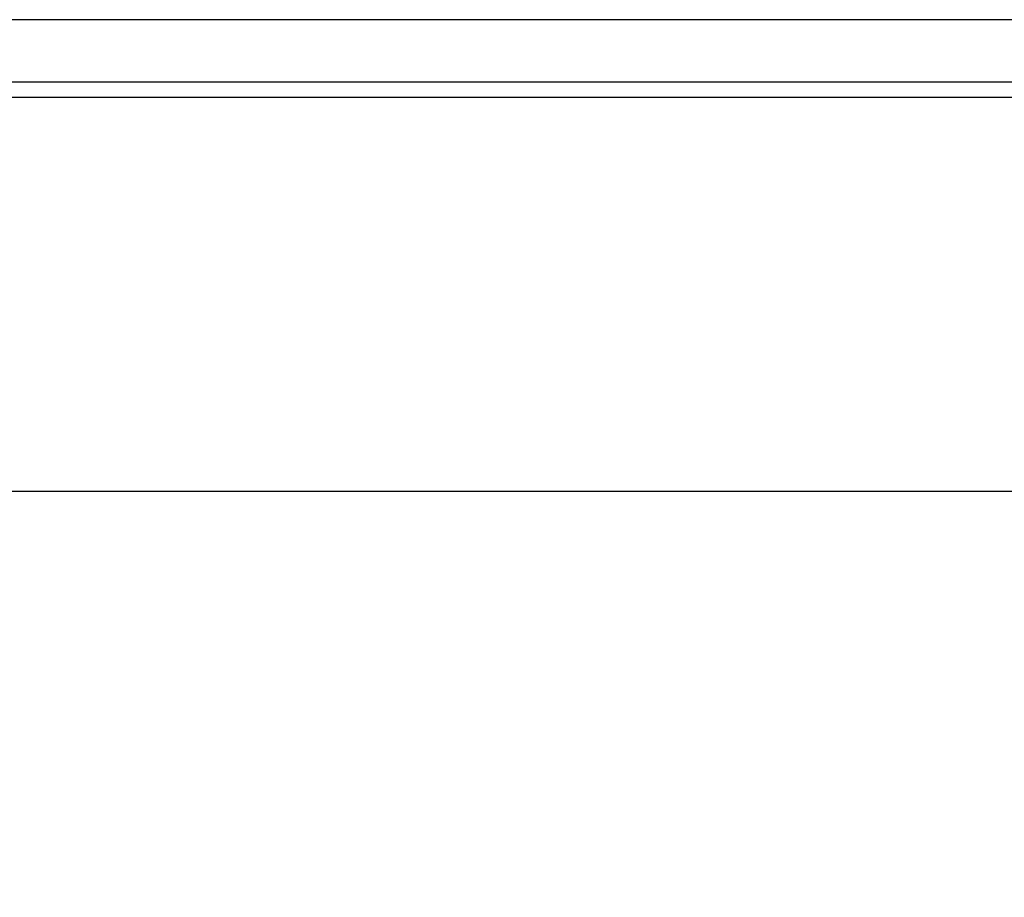
# Model space of a CAD drawing. Units: millimetres. Extents: x 6200 to 12594, y -3480 to 1043.
# Drawn here: x 7842 to 7937, y -1744 to -1659 of the extents above; entities that cross this region are included whole.
import ezdxf

# ---------------------------------------------------------------- set-up
doc = ezdxf.new("R2010")
doc.units = ezdxf.units.MM
doc.header["$LTSCALE"] = 65.395
doc.header["$PDMODE"] = 3
doc.header["$PDSIZE"] = 8
doc.layers.get('Defpoints').update_dxf_attribs({"linetype": 'CONTINUOUS'})
doc.layers.add('1', color=7, linetype='CONTINUOUS')
doc.styles.get("Standard").update_dxf_attribs({"font": 'txt', "width": 0.85})
doc.dimstyles.get("Standard").update_dxf_attribs({"dimtxt": 20, "dimasz": 20, "dimexe": 0.18, "dimexo": 0.0625, "dimgap": 0.09, "dimtad": 0, "dimzin": 1, "dimdsep": 46, "dimtxsty": 'Standard', "dimcen": 0.09, "dimclrd": 4, "dimclre": 4, "dimclrt": 4, "dimadec": 0, "dimazin": 0, "dimtp": 0.01, "dimtm": 0.01, "dimtfac": 1, "dimtofl": 0, "dimtmove": 0, "dimatfit": 3, "dimfxl": 1, "dimtfillclr": 256, "dimtolj": 1, "dimarcsym": 0})

# ---------------------------------------------------------------- blocks, each defined once
blk = doc.blocks.new('*D8')
at = {"layer": '1', "color": 4, "lineweight": -2}
for p, q in [((8944.285, -1665.314), (8944.285, -1704.897)), ((7753.285, -1666.814), (7753.285, -1704.897)), ((7773.285, -1704.717), (8209.862, -1704.717)), ((8924.285, -1704.717), (8487.708, -1704.717))]:
    blk.add_line(p, q, dxfattribs=at)
at = {"layer": '1', "color": 4}
for points in [[(7773.285, -1701.384), (7773.285, -1708.05), (7753.285, -1704.717)], [(8924.285, -1708.05), (8924.285, -1701.384), (8944.285, -1704.717)]]:
    blk.add_solid(points, dxfattribs=at)
at = {"layer": 'Defpoints', "color": 0}
for p in [(8944.285, -1665.252), (7753.285, -1666.752), (8944.285, -1704.717)]:
    blk.add_point(p, dxfattribs=at)
at = {"layer": '1', "color": 4, "insert": (8348.785, -1704.717), "char_height": 25, "attachment_point": 5}
blk.add_mtext('\\A1;1191.00mm [46.89＇]', dxfattribs=at)

msp = doc.modelspace()

# ---------------------------------------------------------------- linework, layer by layer
at = {"layer": '1'}
for p, q in [((8040.285, -1659.252), (7754.285, -1659.252)), ((7753.285, -1665.252), (8055.218, -1665.252)), ((8056.515, -1666.752), (7753.285, -1666.752))]:
    msp.add_line(p, q, dxfattribs=at)

# ---------------------------------------------------------------- dimensions: what is measured, and where the dimension line sits
dim = msp.add_linear_dim(base=(8944.285, -1704.717), p1=(7753.285, -1666.752), p2=(8944.285, -1665.252), dimstyle='Standard', override={"dimtxt": 25, "dimpost": 'mm'}, dxfattribs=at)
dim.commit()
dim.dimension.update_dxf_attribs({"geometry": '*D8', "text_midpoint": (8348.785, -1704.717)})

doc.saveas('drawing.dxf')
